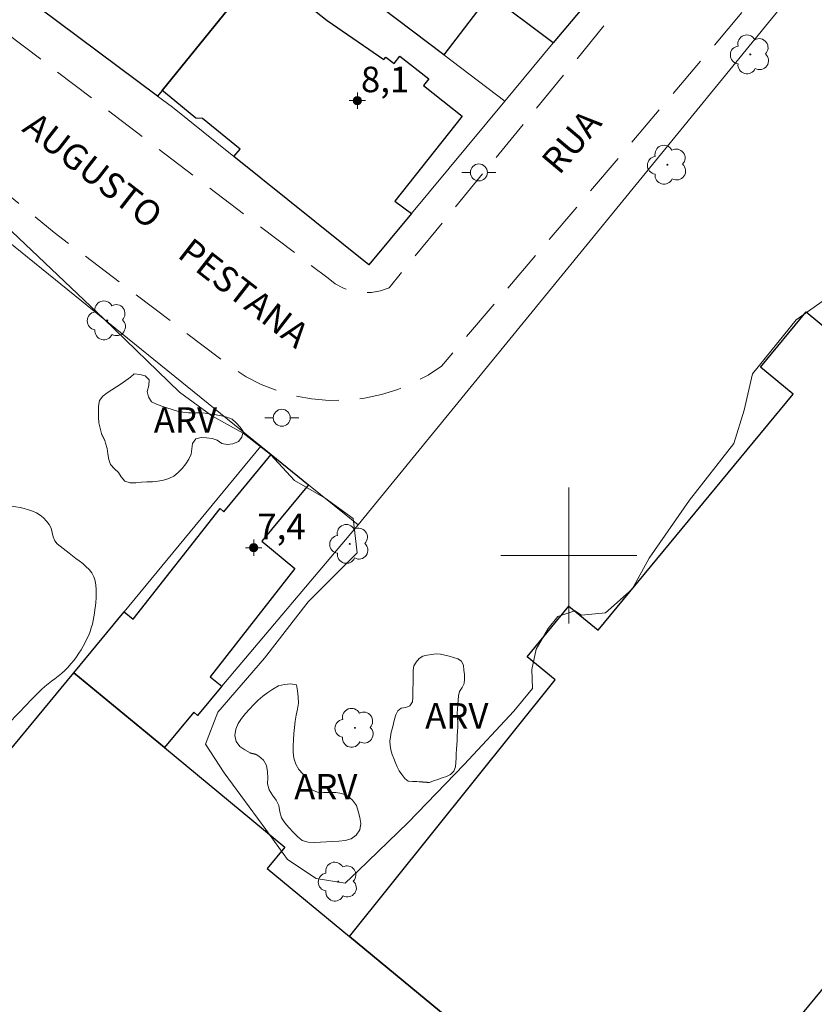
# Model space of a CAD drawing. Units: metres. Extents: x 281167 to 281683, y 1680436 to 1681001.
# Drawn here: x 281468 to 281514, y 1680574 to 1680632 of the extents above; entities that cross this region are included whole.
import ezdxf

# ---------------------------------------------------------------- set-up
doc = ezdxf.new("R2010")
doc.units = ezdxf.units.M
doc.header["$MEASUREMENT"] = 0
doc.linetypes.add('HIDDEN', pattern=[0.375, 0.25, -0.125])
for name, color, linetype, lineweight, true_color in [('Arvores_Isoladas', 7, 'Continuous', 18, 0x00ff33), ('Curvas_Intermediarias', 7, 'Continuous', 9, 0x783c14), ('Pto_Cotado_Cone_Aproximacao', 7, 'Continuous', 9, 0x783c14), ('Topon_Vegetacao', 7, 'Continuous', 9, 0x00ff33), ('Vegetacao', 7, 'Orla8', 9, 0x00ff33)]:
    doc.layers.add(name, color=color, linetype=linetype, lineweight=lineweight, true_color=true_color)
for name, color, linetype, lineweight in [('Edificacoes', 7, 'Continuous', 30), ('Malha_Coordenadas', 7, 'Continuous', 15), ('Muro_Grade', 8, 'Continuous', 20), ('Nao_Pavimentada_S_Mfio', 10, 'HIDDEN', 15), ('Poste', 7, 'Continuous', 9), ('Topon_de_Vias', 7, 'Continuous', 9)]:
    doc.layers.add(name, color=color, linetype=linetype, lineweight=lineweight)
doc.styles.add('Arial', font='arial.ttf', dxfattribs={"height": 1.5})
doc.styles.get("Standard").update_dxf_attribs({"font": 'arial.ttf'})
doc.linetypes.add('Orla8', pattern='A,6,-0.5,["V",Standard,S=1,R=0,X=-0.5,Y=-1],-0.5,6,-0.5,["V",Standard,S=1,R=0,X=-0.5,Y=-1],-0.5', length=14)

# ---------------------------------------------------------------- blocks, each defined once
blk = doc.blocks.new('A$C52224A24')
at = {"layer": 'Pto_Cotado_Cone_Aproximacao', "linetype": 'Continuous', "lineweight": 9, "true_color": 0x783c14}
blk.add_hatch(color=36, dxfattribs=at).paths.add_polyline_path([(0.48, 0.72, 1), (0.48, 0.24, 1)])
at = {"layer": 'Pto_Cotado_Cone_Aproximacao', "color": 36, "linetype": 'Continuous', "lineweight": 9, "true_color": 0x783c14, "elevation": 10.535}
blk.add_lwpolyline([(0.48, 0.24, -1), (0.48, 0.72, -1)], format="xyb", close=True, dxfattribs=at)
at = {"layer": 'Pto_Cotado_Cone_Aproximacao', "color": 36, "linetype": 'Continuous', "lineweight": 9, "ltscale": 0.001, "true_color": 0x783c14, "elevation": 10.535}
for points in [[(0.48, 0.48), (0.48, 0.96)], [(0.48, 0.48), (0, 0.48)], [(0.48, 0), (0.48, 0.48)], [(0.96, 0.48), (0.48, 0.48)]]:
    blk.add_lwpolyline(points, dxfattribs=at)
blk = doc.blocks.new('CotasCA')
at = {"layer": 'Pto_Cotado_Cone_Aproximacao', "linetype": 'Continuous', "lineweight": 9, "true_color": 0x783c14}
blk.add_hatch(color=36, dxfattribs=at).paths.add_polyline_path([(0, 0.24, 1), (0, -0.24, 1)])
at = {"layer": 'Pto_Cotado_Cone_Aproximacao', "color": 36, "linetype": 'Continuous', "lineweight": 9, "true_color": 0x783c14, "flags": 128}
blk.add_lwpolyline([(0, -0.24, -1), (0, 0.24, -1)], format="xyb", close=True, dxfattribs=at)
at = {"layer": 'Pto_Cotado_Cone_Aproximacao', "color": 36, "linetype": 'Continuous', "lineweight": 9, "true_color": 0x783c14}
blk.add_blockref('A$C52224A24', (-0.48, -0.48, -10.535), dxfattribs=at)
blk = doc.blocks.new('Arvore')
at = {"layer": 'Arvores_Isoladas'}
blk.add_lwpolyline([(-0.718, 0.493, 0.872324), (-0.722, -0.551, 0.862983), (0.284, -0.827, 0.900105), (0.89, 0.029, 0.863155), (0.262, 0.861, 0.882486)], format="xyb", close=True, dxfattribs=at)
blk.add_circle((0, 0), 0.0286, dxfattribs=at)
blk = doc.blocks.new('Poste')
at = {"layer": 'Poste'}
for points in [[(-0.5, 0), (-1, 0)], [(0.5, 0), (1, 0)]]:
    blk.add_lwpolyline(points, dxfattribs=at)
blk.add_lwpolyline([(0, 0.5, 1), (0, -0.5, 1)], format="xyb", close=True, dxfattribs=at)

msp = doc.modelspace()

# ---------------------------------------------------------------- linework, layer by layer
at = {"layer": 'Curvas_Intermediarias', "elevation": 3, "flags": 128}
msp.add_lwpolyline([(281466.464, 1680619.781), (281472.652, 1680613.931), (281477.114, 1680609.616), (281479.021, 1680608.21), (281480.85, 1680607.195), (281482.458, 1680605.95), (281483.864, 1680604.424), (281485.673, 1680603.379), (281487.321, 1680602.174), (281487.562, 1680600.165), (281484.67, 1680597.271), (281482.099, 1680593.976), (281479.368, 1680590.801), (281478.645, 1680588.912), (281479.73, 1680587.225), (281482.183, 1680583.89), (281483.469, 1680582.122), (281485.142, 1680581.009), (281486.857, 1680580.728), (281487.621, 1680581.452), (281490.553, 1680584.306), (281493.847, 1680587.722), (281496.765, 1680590.841), (281497.874, 1680592.193), (281497.834, 1680593.308), (281498.074, 1680594.505), (281498.792, 1680595.705), (281499.348, 1680596.422), (281500.353, 1680596.744), (281500.755, 1680596.503), (281502.161, 1680596.624), (281503.728, 1680598.031), (281504.732, 1680599.839), (281507.102, 1680603.256), (281509.712, 1680606.591), (281510.315, 1680608.56), (281510.796, 1680610.69), (281513.367, 1680613.865), (281515.095, 1680615.071)], dxfattribs=at)
at = {"layer": 'Edificacoes', "flags": 128}
for points in [[(281476.833, 1680641.427), (281483.446, 1680636.425), (281481.905, 1680634.534), (281476.083, 1680627.351), (281475.813, 1680627.021), (281464.148, 1680635.725), (281466.565, 1680638.966), (281465.363, 1680640.158), (281468.769, 1680644.725), (281466.015, 1680646.779), (281467.37, 1680648.6)], [(281492.65, 1680629.442), (281483.446, 1680636.425), (281488.908, 1680643.157), (281498.742, 1680635.745), (281501.823, 1680633.424), (281499.082, 1680630.142), (281495.333, 1680632.982)], [(281490.749, 1680620.108), (281488.238, 1680617.097), (281480.315, 1680623.47), (281480.67, 1680623.906), (281478.461, 1680625.711), (281478.077, 1680625.72), (281476.163, 1680627.281), (281476.083, 1680627.351), (281481.905, 1680634.534), (281485.787, 1680631.463), (281489.13, 1680629.163), (281489.249, 1680629.313), (281489.727, 1680628.935), (281490.074, 1680629.375), (281491.774, 1680628.031), (281491.46, 1680627.633), (281493.725, 1680625.843), (281489.768, 1680620.839)], [(281482.496, 1680605.943), (281484.696, 1680604.162), (281481.958, 1680600.842), (281483.891, 1680599.246), (281478.919, 1680592.875), (281479.594, 1680592.317), (281478.174, 1680590.603), (281477.945, 1680590.792), (281476.223, 1680588.706), (281470.891, 1680593.108), (281473.852, 1680596.699), (281474.393, 1680596.251), (281479.495, 1680602.765), (281479.716, 1680602.582)], [(281459.276, 1680579.052), (281470.891, 1680593.108), (281476.223, 1680588.706), (281483.302, 1680582.859), (281482.26, 1680581.598), (281487.097, 1680577.602), (281504.444, 1680563.276), (281493.88, 1680550.477)]]:
    msp.add_lwpolyline(points, close=True, dxfattribs=at)
msp.add_lwpolyline([(281574.882, 1680647.139), (281505.149, 1680562.695), (281504.444, 1680563.276), (281487.097, 1680577.602), (281499.199, 1680592.686), (281497.549, 1680594.048), (281500.008, 1680597.026), (281501.725, 1680595.609), (281513.197, 1680609.501), (281511.281, 1680611.083), (281513.961, 1680614.328), (281515.782, 1680612.824), (281541.143, 1680643.534)], dxfattribs=at)
at = {"layer": 'Malha_Coordenadas', "flags": 128}
for points in [[(281500, 1680604), (281500, 1680596)], [(281504, 1680600), (281496, 1680600)]]:
    msp.add_lwpolyline(points, dxfattribs=at)
at = {"layer": 'Muro_Grade', "flags": 128}
for points in [[(281487.608, 1680601.801), (281518.569, 1680639.725), (281555.601, 1680684.593)], [(281466.239, 1680649.45), (281458.536, 1680639.906), (281464.148, 1680635.725), (281475.813, 1680627.021)], [(281483.446, 1680636.425), (281481.905, 1680634.534), (281476.083, 1680627.351), (281475.813, 1680627.021)], [(281496.241, 1680626.721), (281492.65, 1680629.442), (281483.446, 1680636.425)], [(281496.241, 1680626.721), (281499.082, 1680630.142), (281501.823, 1680633.424)], [(281475.813, 1680627.021), (281476.693, 1680626.367), (281480.315, 1680623.47), (281488.238, 1680617.097), (281490.749, 1680620.108), (281496.241, 1680626.721)], [(281467.029, 1680618.468), (281481.885, 1680606.433)], [(281481.885, 1680606.433), (281473.852, 1680596.699), (281470.891, 1680593.108), (281459.276, 1680579.052), (281455.215, 1680574.13)], [(281481.885, 1680606.433), (281482.496, 1680605.943), (281484.696, 1680604.162), (281487.608, 1680601.801), (281479.594, 1680592.317), (281478.174, 1680590.603), (281477.945, 1680590.792), (281476.223, 1680588.706)]]:
    msp.add_lwpolyline(points, dxfattribs=at)
at = {"layer": 'Nao_Pavimentada_S_Mfio', "ltscale": 10, "flags": 128}
for points in [[(281454.136, 1680631.815), (281469.739, 1680619.001), (281479.465, 1680611.615), (281480.215, 1680611.037), (281481.035, 1680610.516), (281481.921, 1680610.063), (281482.862, 1680609.689), (281483.85, 1680609.404), (281484.87, 1680609.214), (281485.909, 1680609.124), (281486.951, 1680609.138), (281487.982, 1680609.253), (281488.988, 1680609.466), (281489.954, 1680609.77), (281490.87, 1680610.157), (281491.726, 1680610.617), (281492.516, 1680611.139), (281523.38, 1680647.459), (281581.437, 1680719.494), (281616.648, 1680763.04), (281631.287, 1680780.742), (281666.132, 1680822.88)], [(281458.018, 1680637.526), (281485.853, 1680616.306), (281486.27, 1680615.982), (281486.751, 1680615.722), (281487.281, 1680615.543), (281487.837, 1680615.456), (281488.396, 1680615.466), (281488.934, 1680615.567), (281489.429, 1680615.749), (281574.79, 1680719.696), (281589.965, 1680737.184), (281590.105, 1680737.496), (281590.202, 1680737.835), (281590.251, 1680738.194), (281590.248, 1680738.565), (281590.179, 1680738.934), (281590.047, 1680739.281), (281589.87, 1680739.598), (281589.657, 1680739.879), (281589.414, 1680740.118), (281573.983, 1680751.95), (281557.992, 1680763.836), (281557.548, 1680764.122), (281557.012, 1680764.311), (281556.419, 1680764.366), (281555.821, 1680764.267), (281555.276, 1680764.025), (281554.829, 1680763.673), (281554.5, 1680763.26)]]:
    msp.add_lwpolyline(points, dxfattribs=at)
at = {"layer": 'Vegetacao', "flags": 128}
for points in [[(281472.517, 1680607.173), (281472.437, 1680607.49), (281472.371, 1680607.81), (281472.34, 1680608.135), (281472.342, 1680608.462), (281472.355, 1680608.79), (281472.403, 1680609.112), (281472.601, 1680609.382), (281472.862, 1680609.579), (281473.137, 1680609.755), (281473.412, 1680609.932), (281473.687, 1680610.108), (281473.957, 1680610.293), (281474.222, 1680610.484), (281474.449, 1680610.69), (281474.782, 1680610.649), (281475.095, 1680610.562), (281475.323, 1680610.332), (281475.3, 1680609.999), (281475.215, 1680609.646), (281475.287, 1680609.336), (281475.472, 1680609.05), (281475.753, 1680608.896), (281476.063, 1680608.794), (281476.371, 1680608.693), (281476.679, 1680608.593), (281476.99, 1680608.498), (281477.311, 1680608.435), (281477.637, 1680608.399), (281477.964, 1680608.392), (281478.291, 1680608.393), (281478.617, 1680608.372), (281478.94, 1680608.323), (281479.262, 1680608.27), (281479.584, 1680608.213), (281479.903, 1680608.146), (281480.202, 1680608.025), (281480.451, 1680607.799), (281480.678, 1680607.56), (281480.85, 1680607.291), (281480.785, 1680606.959), (281480.573, 1680606.711), (281480.256, 1680606.571), (281479.914, 1680606.532), (281479.592, 1680606.585), (281479.335, 1680606.778), (281479.029, 1680606.878), (281478.704, 1680606.916), (281478.378, 1680606.945), (281478.069, 1680606.874), (281477.874, 1680606.597), (281477.827, 1680606.277), (281477.787, 1680605.96), (281477.654, 1680605.667), (281477.477, 1680605.387), (281477.263, 1680605.122), (281477.036, 1680604.882), (281476.783, 1680604.679), (281476.492, 1680604.525), (281476.17, 1680604.425), (281475.846, 1680604.368), (281475.521, 1680604.34), (281475.196, 1680604.327), (281474.871, 1680604.318), (281474.544, 1680604.287), (281474.217, 1680604.274), (281473.892, 1680604.38), (281473.681, 1680604.624), (281473.527, 1680604.889), (281473.284, 1680605.11), (281473.057, 1680605.349), (281472.947, 1680605.651), (281472.901, 1680605.974), (281472.857, 1680606.298), (281472.768, 1680606.612), (281472.718, 1680606.771), (281472.715, 1680606.776), (281472.713, 1680606.782), (281472.71, 1680606.787), (281472.707, 1680606.793), (281472.705, 1680606.798), (281472.702, 1680606.803), (281472.699, 1680606.809), (281472.696, 1680606.814), (281472.694, 1680606.82), (281472.691, 1680606.825), (281472.688, 1680606.831), (281472.685, 1680606.836), (281472.683, 1680606.842), (281472.68, 1680606.847), (281472.677, 1680606.852), (281472.675, 1680606.858), (281472.672, 1680606.863), (281472.669, 1680606.869), (281472.666, 1680606.874), (281472.664, 1680606.88), (281472.661, 1680606.885), (281472.658, 1680606.891), (281472.656, 1680606.896), (281472.653, 1680606.901), (281472.65, 1680606.907), (281472.647, 1680606.912), (281472.645, 1680606.918), (281472.642, 1680606.923), (281472.639, 1680606.929), (281472.636, 1680606.934), (281472.634, 1680606.939), (281472.631, 1680606.945), (281472.628, 1680606.95), (281472.626, 1680606.956), (281472.623, 1680606.961), (281472.62, 1680606.967), (281472.617, 1680606.972), (281472.615, 1680606.978), (281472.612, 1680606.983), (281472.609, 1680606.988), (281472.607, 1680606.994), (281472.604, 1680606.999), (281472.601, 1680607.005), (281472.598, 1680607.01), (281472.596, 1680607.016), (281472.593, 1680607.021), (281472.59, 1680607.026), (281472.588, 1680607.032), (281472.585, 1680607.037), (281472.582, 1680607.043), (281472.579, 1680607.048), (281472.577, 1680607.054), (281472.574, 1680607.059), (281472.571, 1680607.065), (281472.568, 1680607.07), (281472.566, 1680607.075), (281472.563, 1680607.081), (281472.56, 1680607.086), (281472.558, 1680607.092), (281472.555, 1680607.097), (281472.552, 1680607.103), (281472.549, 1680607.108), (281472.547, 1680607.113), (281472.544, 1680607.119), (281472.541, 1680607.124), (281472.539, 1680607.13), (281472.536, 1680607.135), (281472.533, 1680607.141), (281472.53, 1680607.146), (281472.528, 1680607.152), (281472.525, 1680607.157), (281472.522, 1680607.162), (281472.52, 1680607.168)], [(281454.08, 1680579.024), (281454.078, 1680579.026), (281454.076, 1680579.027), (281454.074, 1680579.029), (281454.072, 1680579.03), (281454.071, 1680579.032), (281454.069, 1680579.033), (281454.067, 1680579.035), (281454.065, 1680579.036), (281454.063, 1680579.038), (281454.061, 1680579.039), (281454.059, 1680579.04), (281454.057, 1680579.042), (281454.055, 1680579.043), (281454.053, 1680579.045), (281454.051, 1680579.046), (281454.049, 1680579.048), (281454.047, 1680579.049), (281454.045, 1680579.051), (281454.043, 1680579.052), (281454.041, 1680579.054), (281454.04, 1680579.055), (281454.038, 1680579.056), (281454.036, 1680579.058), (281454.034, 1680579.059), (281454.032, 1680579.061), (281454.03, 1680579.062), (281454.028, 1680579.064), (281454.026, 1680579.065), (281454.024, 1680579.067), (281454.022, 1680579.068), (281454.02, 1680579.07), (281454.018, 1680579.071), (281454.016, 1680579.072), (281454.014, 1680579.074), (281454.012, 1680579.075), (281454.01, 1680579.077), (281454.009, 1680579.078), (281454.007, 1680579.08), (281454.005, 1680579.081), (281454.003, 1680579.083), (281454.001, 1680579.084), (281453.999, 1680579.085), (281453.997, 1680579.087), (281453.995, 1680579.088), (281453.993, 1680579.09), (281453.991, 1680579.091), (281453.989, 1680579.093), (281453.987, 1680579.094), (281453.985, 1680579.096), (281453.983, 1680579.097), (281453.981, 1680579.099), (281453.979, 1680579.1), (281453.978, 1680579.101), (281453.976, 1680579.103), (281453.974, 1680579.104), (281453.972, 1680579.106), (281453.97, 1680579.107), (281453.968, 1680579.109), (281453.966, 1680579.11), (281453.964, 1680579.112), (281453.962, 1680579.113), (281453.96, 1680579.115), (281453.958, 1680579.116), (281453.956, 1680579.117), (281453.954, 1680579.119), (281453.952, 1680579.12), (281453.95, 1680579.122), (281453.949, 1680579.123), (281453.947, 1680579.125), (281453.945, 1680579.126), (281453.943, 1680579.128), (281453.941, 1680579.129), (281453.939, 1680579.13), (281453.937, 1680579.132), (281453.935, 1680579.133), (281453.933, 1680579.135), (281453.931, 1680579.136), (281453.929, 1680579.138), (281453.927, 1680579.139), (281453.925, 1680579.141), (281453.923, 1680579.142), (281453.921, 1680579.144), (281453.919, 1680579.145), (281453.918, 1680579.146), (281453.916, 1680579.148), (281453.914, 1680579.149), (281453.912, 1680579.151), (281453.91, 1680579.152), (281453.908, 1680579.154), (281453.906, 1680579.155), (281453.904, 1680579.157), (281453.902, 1680579.158), (281453.9, 1680579.16), (281453.898, 1680579.161), (281453.896, 1680579.162), (281453.894, 1680579.164), (281453.892, 1680579.165), (281453.89, 1680579.167), (281453.888, 1680579.168), (281453.887, 1680579.17), (281453.885, 1680579.171), (281453.883, 1680579.173), (281453.881, 1680579.174), (281453.879, 1680579.176), (281453.877, 1680579.177), (281453.875, 1680579.178), (281453.873, 1680579.18), (281453.871, 1680579.181), (281453.869, 1680579.183), (281453.867, 1680579.184), (281453.865, 1680579.186), (281453.863, 1680579.187), (281453.861, 1680579.189), (281453.859, 1680579.19), (281453.857, 1680579.191), (281453.856, 1680579.193), (281453.854, 1680579.194), (281453.852, 1680579.196), (281453.85, 1680579.197), (281453.848, 1680579.199), (281453.846, 1680579.2), (281453.844, 1680579.202), (281453.842, 1680579.203), (281453.84, 1680579.205), (281453.838, 1680579.206), (281453.836, 1680579.207), (281453.834, 1680579.209), (281453.832, 1680579.21), (281453.83, 1680579.212), (281453.828, 1680579.213), (281453.826, 1680579.215), (281453.825, 1680579.216), (281453.823, 1680579.218), (281453.821, 1680579.219), (281453.819, 1680579.221), (281453.817, 1680579.222), (281453.815, 1680579.223), (281453.813, 1680579.225), (281453.811, 1680579.226), (281453.809, 1680579.228), (281453.807, 1680579.229), (281453.805, 1680579.231), (281453.803, 1680579.232), (281453.801, 1680579.234), (281453.799, 1680579.235), (281453.797, 1680579.236), (281453.795, 1680579.238), (281453.794, 1680579.239), (281453.792, 1680579.241), (281453.79, 1680579.242), (281453.788, 1680579.244), (281453.786, 1680579.245), (281453.784, 1680579.247), (281453.782, 1680579.248), (281453.78, 1680579.25), (281453.778, 1680579.251), (281453.776, 1680579.252), (281453.774, 1680579.254), (281453.772, 1680579.255), (281453.77, 1680579.257), (281453.768, 1680579.258), (281453.766, 1680579.26), (281453.764, 1680579.261), (281453.763, 1680579.263), (281453.761, 1680579.264), (281453.759, 1680579.266), (281453.757, 1680579.267), (281453.755, 1680579.268), (281453.753, 1680579.27), (281453.751, 1680579.271), (281453.749, 1680579.273), (281453.747, 1680579.274), (281453.745, 1680579.276), (281453.743, 1680579.277), (281453.741, 1680579.279), (281453.739, 1680579.28), (281453.737, 1680579.281), (281453.735, 1680579.283), (281453.733, 1680579.284), (281453.732, 1680579.286), (281453.73, 1680579.287), (281453.728, 1680579.289), (281453.726, 1680579.29), (281453.724, 1680579.292), (281453.722, 1680579.293), (281453.72, 1680579.295), (281453.718, 1680579.296), (281453.716, 1680579.297), (281453.714, 1680579.299), (281453.712, 1680579.3), (281453.71, 1680579.302), (281453.708, 1680579.303), (281453.706, 1680579.305), (281453.704, 1680579.306), (281453.702, 1680579.308), (281453.701, 1680579.309), (281453.699, 1680579.311), (281453.697, 1680579.312), (281453.695, 1680579.313), (281453.693, 1680579.315), (281453.691, 1680579.316), (281453.689, 1680579.318), (281453.687, 1680579.319), (281453.685, 1680579.321), (281453.683, 1680579.322), (281453.681, 1680579.324), (281453.679, 1680579.325), (281453.677, 1680579.327), (281453.675, 1680579.328), (281453.673, 1680579.329), (281453.672, 1680579.331), (281453.67, 1680579.332), (281453.668, 1680579.334), (281453.666, 1680579.335), (281453.664, 1680579.337), (281453.662, 1680579.338), (281453.66, 1680579.34), (281453.658, 1680579.341), (281453.656, 1680579.342), (281453.654, 1680579.344), (281453.652, 1680579.345), (281453.65, 1680579.347), (281453.648, 1680579.348), (281453.646, 1680579.35), (281453.644, 1680579.351), (281453.642, 1680579.353), (281453.641, 1680579.354), (281453.639, 1680579.356), (281453.637, 1680579.357), (281453.635, 1680579.358), (281453.633, 1680579.36), (281453.631, 1680579.361), (281453.629, 1680579.363), (281453.627, 1680579.364), (281453.625, 1680579.366), (281453.623, 1680579.367), (281453.621, 1680579.369), (281453.619, 1680579.37), (281453.617, 1680579.372), (281453.615, 1680579.373), (281453.613, 1680579.374), (281453.611, 1680579.376), (281453.61, 1680579.377), (281453.608, 1680579.379), (281453.606, 1680579.38), (281453.604, 1680579.382), (281453.602, 1680579.383), (281453.6, 1680579.385), (281453.598, 1680579.386), (281453.596, 1680579.387), (281453.594, 1680579.389), (281453.592, 1680579.39), (281453.59, 1680579.392), (281453.588, 1680579.393), (281453.586, 1680579.395), (281453.584, 1680579.396), (281453.582, 1680579.398), (281453.58, 1680579.399), (281453.579, 1680579.401), (281453.577, 1680579.402), (281453.575, 1680579.403), (281453.573, 1680579.405), (281453.571, 1680579.406), (281453.569, 1680579.408), (281453.567, 1680579.409), (281453.565, 1680579.411), (281453.563, 1680579.412), (281453.561, 1680579.414), (281453.559, 1680579.415), (281453.557, 1680579.417), (281453.555, 1680579.418), (281453.553, 1680579.419), (281453.551, 1680579.421), (281453.549, 1680579.422), (281453.548, 1680579.424), (281453.546, 1680579.425), (281453.544, 1680579.427), (281453.542, 1680579.428), (281453.54, 1680579.43), (281453.538, 1680579.431), (281453.536, 1680579.432), (281453.534, 1680579.434), (281453.532, 1680579.435), (281453.53, 1680579.437), (281453.528, 1680579.438), (281453.526, 1680579.44), (281453.524, 1680579.441), (281453.522, 1680579.443), (281453.52, 1680579.444), (281453.518, 1680579.446), (281453.517, 1680579.447), (281453.515, 1680579.448), (281453.513, 1680579.45), (281453.511, 1680579.451), (281453.509, 1680579.453), (281453.507, 1680579.454), (281453.505, 1680579.456), (281453.503, 1680579.457), (281453.423, 1680579.556), (281453.266, 1680579.752), (281453.109, 1680579.948), (281452.976, 1680580.152), (281452.924, 1680580.377), (281452.951, 1680580.613), (281453.049, 1680580.848), (281453.212, 1680581.069), (281453.433, 1680581.262), (281453.674, 1680581.331), (281453.914, 1680581.345), (281454.155, 1680581.287), (281454.395, 1680581.22), (281454.634, 1680581.222), (281454.871, 1680581.359), (281455.059, 1680581.564), (281455.189, 1680581.791), (281455.269, 1680582.036), (281455.307, 1680582.29), (281455.31, 1680582.549), (281455.286, 1680582.806), (281455.243, 1680583.055), (281455.19, 1680583.291), (281455.128, 1680583.509), (281455.046, 1680583.718), (281454.951, 1680583.923), (281454.848, 1680584.127), (281454.744, 1680584.334), (281454.647, 1680584.546), (281454.563, 1680584.768), (281454.5, 1680585.002), (281454.46, 1680585.249), (281454.43, 1680585.499), (281454.405, 1680585.748), (281454.376, 1680585.998), (281454.345, 1680586.247), (281454.321, 1680586.497), (281454.312, 1680586.746), (281454.328, 1680586.995), (281454.377, 1680587.243), (281454.47, 1680587.476), (281454.603, 1680587.686), (281454.766, 1680587.88), (281454.95, 1680588.061), (281455.143, 1680588.235), (281455.337, 1680588.407), (281455.525, 1680588.581), (281455.718, 1680588.753), (281455.916, 1680588.921), (281456.114, 1680589.084), (281456.308, 1680589.241), (281456.494, 1680589.393), (281456.668, 1680589.537), (281456.823, 1680589.674), (281456.966, 1680589.803), (281457.101, 1680589.926), (281457.236, 1680590.045), (281457.375, 1680590.16), (281457.525, 1680590.273), (281457.692, 1680590.386), (281457.876, 1680590.481), (281458.073, 1680590.555), (281458.279, 1680590.615), (281458.491, 1680590.667), (281458.705, 1680590.72), (281458.917, 1680590.779), (281459.125, 1680590.852), (281459.325, 1680590.947), (281459.513, 1680591.071), (281459.685, 1680591.23), (281459.848, 1680591.412), (281460.008, 1680591.606), (281460.164, 1680591.807), (281460.319, 1680592.01), (281460.471, 1680592.213), (281460.62, 1680592.417), (281460.765, 1680592.624), (281460.908, 1680592.832), (281461.051, 1680593.04), (281461.193, 1680593.247), (281461.337, 1680593.45), (281461.485, 1680593.649), (281461.652, 1680593.826), (281461.846, 1680593.972), (281462.058, 1680594.097), (281462.283, 1680594.208), (281462.513, 1680594.313), (281462.739, 1680594.421), (281462.956, 1680594.539), (281463.155, 1680594.676), (281463.33, 1680594.84), (281463.468, 1680595.031), (281463.563, 1680595.241), (281463.612, 1680595.461), (281463.612, 1680595.684), (281463.559, 1680595.9), (281463.45, 1680596.101), (281463.294, 1680596.286), (281463.123, 1680596.468), (281462.942, 1680596.645), (281462.749, 1680596.813), (281462.545, 1680596.967), (281462.328, 1680597.102), (281462.1, 1680597.214), (281461.866, 1680597.305), (281461.632, 1680597.39), (281461.397, 1680597.451), (281461.164, 1680597.525), (281460.941, 1680597.652), (281460.735, 1680597.867), (281460.625, 1680598.114), (281460.605, 1680598.365), (281460.634, 1680598.617), (281460.67, 1680598.868), (281460.686, 1680599.119), (281460.703, 1680599.369), (281460.723, 1680599.62), (281460.747, 1680599.87), (281460.778, 1680600.12), (281460.816, 1680600.368), (281460.859, 1680600.616), (281460.912, 1680600.862), (281460.994, 1680601.099), (281461.123, 1680601.32), (281461.313, 1680601.51), (281461.534, 1680601.628), (281461.77, 1680601.71), (281462.011, 1680601.786), (281462.253, 1680601.854), (281462.496, 1680601.914), (281462.742, 1680601.962), (281462.992, 1680601.979), (281463.246, 1680601.977), (281463.501, 1680601.968), (281463.755, 1680601.965), (281464.006, 1680601.982), (281464.251, 1680602.031), (281464.476, 1680602.136), (281464.668, 1680602.299), (281464.853, 1680602.477), (281465.058, 1680602.625), (281465.284, 1680602.743), (281465.512, 1680602.854), (281465.748, 1680602.941), (281465.993, 1680602.992), (281466.245, 1680603.001), (281466.495, 1680602.984), (281466.745, 1680602.959), (281466.995, 1680602.931), (281467.244, 1680602.898), (281467.493, 1680602.861), (281467.741, 1680602.818), (281467.985, 1680602.764), (281468.225, 1680602.696), (281468.463, 1680602.612), (281468.7, 1680602.511), (281468.92, 1680602.381), (281469.115, 1680602.218), (281469.288, 1680602.033), (281469.443, 1680601.834), (281469.557, 1680601.608), (281469.627, 1680601.35), (281469.688, 1680601.094), (281469.778, 1680600.869), (281469.925, 1680600.7), (281470.089, 1680600.558), (281470.261, 1680600.425), (281470.437, 1680600.286), (281470.617, 1680600.136), (281470.811, 1680599.987), (281471.012, 1680599.837), (281471.217, 1680599.684), (281471.418, 1680599.525), (281471.612, 1680599.356), (281471.791, 1680599.174), (281471.948, 1680598.976), (281472.066, 1680598.756), (281472.145, 1680598.518), (281472.193, 1680598.268), (281472.215, 1680598.012), (281472.218, 1680597.756), (281472.205, 1680597.505), (281472.185, 1680597.265), (281472.163, 1680597.042), (281472.138, 1680596.826), (281472.11, 1680596.61), (281472.077, 1680596.395), (281472.036, 1680596.179), (281471.986, 1680595.964), (281471.926, 1680595.75), (281471.855, 1680595.535), (281471.77, 1680595.321), (281471.67, 1680595.107), (281471.562, 1680594.893), (281471.448, 1680594.678), (281471.325, 1680594.464), (281471.194, 1680594.252), (281471.052, 1680594.04), (281470.898, 1680593.831), (281470.73, 1680593.625), (281470.549, 1680593.425), (281470.361, 1680593.241), (281470.169, 1680593.071), (281469.974, 1680592.912), (281469.777, 1680592.759), (281469.581, 1680592.61), (281469.387, 1680592.46), (281469.196, 1680592.305), (281469.011, 1680592.142), (281468.831, 1680591.968), (281468.654, 1680591.79), (281468.479, 1680591.611), (281468.305, 1680591.43), (281468.132, 1680591.247), (281467.96, 1680591.062), (281467.787, 1680590.877), (281467.608, 1680590.694), (281467.427, 1680590.512), (281467.249, 1680590.327), (281467.076, 1680590.139), (281466.912, 1680589.946), (281466.76, 1680589.745), (281466.626, 1680589.535), (281466.511, 1680589.314), (281466.42, 1680589.081), (281466.337, 1680588.843), (281466.256, 1680588.605), (281466.176, 1680588.367), (281466.097, 1680588.128), (281466.019, 1680587.89), (281465.941, 1680587.651), (281465.863, 1680587.412), (281465.785, 1680587.173), (281465.707, 1680586.934), (281465.629, 1680586.696), (281465.55, 1680586.457), (281465.472, 1680586.218), (281465.394, 1680585.979), (281465.316, 1680585.74), (281465.238, 1680585.501), (281465.16, 1680585.263), (281465.084, 1680585.023), (281465.045, 1680584.771), (281465.04, 1680584.507), (281465.047, 1680584.241), (281465.043, 1680583.981), (281465.007, 1680583.734), (281464.917, 1680583.509), (281464.761, 1680583.311), (281464.594, 1680583.119), (281464.425, 1680582.931), (281464.254, 1680582.745), (281464.082, 1680582.562), (281463.908, 1680582.38), (281463.734, 1680582.2), (281463.56, 1680582.02), (281463.385, 1680581.841), (281463.211, 1680581.662), (281463.037, 1680581.482), (281462.863, 1680581.302), (281462.691, 1680581.12), (281462.521, 1680580.935), (281462.352, 1680580.749), (281462.182, 1680580.565), (281462.003, 1680580.388), (281461.815, 1680580.223), (281461.62, 1680580.067), (281461.418, 1680579.918), (281461.212, 1680579.772), (281461.004, 1680579.628), (281460.797, 1680579.482), (281460.591, 1680579.333), (281460.386, 1680579.185), (281460.18, 1680579.039), (281459.972, 1680578.898), (281459.761, 1680578.762), (281459.545, 1680578.635), (281459.323, 1680578.518), (281459.094, 1680578.412), (281458.859, 1680578.325), (281458.621, 1680578.26), (281458.38, 1680578.216), (281458.138, 1680578.188), (281457.893, 1680578.174), (281457.648, 1680578.17), (281457.402, 1680578.173), (281457.155, 1680578.18), (281456.908, 1680578.187), (281456.661, 1680578.19), (281456.406, 1680578.184), (281456.146, 1680578.177), (281455.888, 1680578.183), (281455.637, 1680578.217), (281455.4, 1680578.292), (281455.179, 1680578.41), (281454.96, 1680578.533), (281454.74, 1680578.655), (281454.521, 1680578.778), (281454.302, 1680578.901), (281454.082, 1680579.023)], [(281491.797, 1680586.655), (281491.789, 1680586.656), (281491.78, 1680586.656), (281491.772, 1680586.657), (281491.764, 1680586.657), (281491.756, 1680586.658), (281491.748, 1680586.659), (281491.74, 1680586.659), (281491.731, 1680586.66), (281491.723, 1680586.661), (281491.715, 1680586.661), (281491.707, 1680586.662), (281491.699, 1680586.662), (281491.69, 1680586.663), (281491.682, 1680586.664), (281491.674, 1680586.664), (281491.666, 1680586.665), (281491.658, 1680586.666), (281491.649, 1680586.666), (281491.641, 1680586.667), (281491.633, 1680586.667), (281491.625, 1680586.668), (281491.617, 1680586.669), (281491.609, 1680586.669), (281491.6, 1680586.67), (281491.592, 1680586.671), (281491.584, 1680586.671), (281491.576, 1680586.672), (281491.568, 1680586.673), (281491.559, 1680586.673), (281491.551, 1680586.674), (281491.543, 1680586.674), (281491.535, 1680586.675), (281491.527, 1680586.676), (281491.518, 1680586.676), (281491.51, 1680586.677), (281491.502, 1680586.678), (281491.494, 1680586.678), (281491.486, 1680586.679), (281491.478, 1680586.679), (281491.469, 1680586.68), (281491.461, 1680586.681), (281491.453, 1680586.681), (281491.445, 1680586.682), (281491.437, 1680586.683), (281491.428, 1680586.683), (281491.42, 1680586.684), (281491.412, 1680586.684), (281491.404, 1680586.685), (281491.396, 1680586.686), (281491.387, 1680586.686), (281491.379, 1680586.687), (281491.371, 1680586.688), (281491.363, 1680586.688), (281491.355, 1680586.689), (281491.347, 1680586.689), (281491.338, 1680586.69), (281491.33, 1680586.691), (281491.322, 1680586.691), (281491.314, 1680586.692), (281491.306, 1680586.693), (281491.297, 1680586.693), (281491.289, 1680586.694), (281491.281, 1680586.694), (281491.273, 1680586.695), (281491.265, 1680586.696), (281491.257, 1680586.696), (281491.248, 1680586.697), (281491.24, 1680586.698), (281491.232, 1680586.698), (281491.224, 1680586.699), (281491.216, 1680586.699), (281491.207, 1680586.7), (281491.199, 1680586.701), (281491.069, 1680586.706), (281490.816, 1680586.717), (281490.565, 1680586.736), (281490.353, 1680586.889), (281490.18, 1680587.122), (281490.033, 1680587.348), (281489.911, 1680587.581), (281489.805, 1680587.818), (281489.708, 1680588.059), (281489.617, 1680588.311), (281489.539, 1680588.568), (281489.49, 1680588.827), (281489.48, 1680589.086), (281489.509, 1680589.346), (281489.563, 1680589.607), (281489.628, 1680589.867), (281489.692, 1680590.127), (281489.748, 1680590.385), (281489.822, 1680590.634), (281489.944, 1680590.87), (281490.15, 1680591.037), (281490.42, 1680591.057), (281490.661, 1680591.165), (281490.804, 1680591.398), (281490.823, 1680591.66), (281490.831, 1680591.926), (281490.838, 1680592.191), (281490.841, 1680592.456), (281490.842, 1680592.721), (281490.842, 1680592.986), (281490.846, 1680593.251), (281490.885, 1680593.513), (281491.017, 1680593.739), (281491.196, 1680593.948), (281491.409, 1680594.093), (281491.67, 1680594.142), (281491.931, 1680594.19), (281492.194, 1680594.215), (281492.458, 1680594.193), (281492.714, 1680594.148), (281492.967, 1680594.085), (281493.219, 1680594.009), (281493.474, 1680593.923), (281493.701, 1680593.783), (281493.816, 1680593.534), (281493.838, 1680593.271), (281493.86, 1680593.006), (281493.875, 1680592.74), (281493.856, 1680592.479), (281493.73, 1680592.243), (281493.58, 1680592.014), (281493.522, 1680591.762), (281493.491, 1680591.504), (281493.467, 1680591.245), (281493.452, 1680590.984), (281493.445, 1680590.721), (281493.452, 1680590.456), (281493.467, 1680590.191), (281493.471, 1680589.926), (281493.457, 1680589.661), (281493.442, 1680589.396), (281493.427, 1680589.132), (281493.413, 1680588.868), (281493.399, 1680588.607), (281493.386, 1680588.349), (281493.372, 1680588.092), (281493.358, 1680587.835), (281493.333, 1680587.577), (281493.233, 1680587.328), (281493.04, 1680587.127), (281492.802, 1680587.017), (281492.553, 1680586.926), (281492.303, 1680586.836), (281492.054, 1680586.745), (281491.805, 1680586.654)], [(281481.266, 1680588.393), (281480.95, 1680588.571), (281480.649, 1680588.77), (281480.439, 1680589.069), (281480.36, 1680589.428), (281480.423, 1680589.785), (281480.565, 1680590.119), (281480.764, 1680590.425), (281480.994, 1680590.707), (281481.233, 1680590.978), (281481.482, 1680591.242), (281481.741, 1680591.496), (281482.019, 1680591.728), (281482.311, 1680591.943), (281482.606, 1680592.146), (281482.927, 1680592.331), (281483.277, 1680592.427), (281483.631, 1680592.45), (281483.984, 1680592.403), (281484.048, 1680592.05), (281484.093, 1680591.69), (281484.1, 1680591.329), (281484.044, 1680590.969), (281483.972, 1680590.612), (281483.916, 1680590.253), (281483.874, 1680589.892), (281483.842, 1680589.53), (281483.815, 1680589.169), (281483.795, 1680588.808), (281483.801, 1680588.445), (281483.841, 1680588.083), (281483.948, 1680587.74), (281484.121, 1680587.424), (281484.364, 1680587.156), (281484.572, 1680586.881), (281484.668, 1680586.531), (281484.899, 1680586.234), (281485.224, 1680586.097), (281485.585, 1680586.076), (281485.948, 1680586.071), (281486.31, 1680586.07), (281486.663, 1680586.018), (281486.989, 1680585.866), (281487.281, 1680585.616), (281487.511, 1680585.303), (281487.624, 1680584.962), (281487.705, 1680584.605), (281487.767, 1680584.236), (281487.722, 1680583.872), (281487.501, 1680583.56), (281487.197, 1680583.353), (281486.849, 1680583.25), (281486.487, 1680583.21), (281486.125, 1680583.185), (281485.763, 1680583.169), (281485.401, 1680583.155), (281485.038, 1680583.134), (281484.675, 1680583.141), (281484.329, 1680583.243), (281484.049, 1680583.471), (281483.792, 1680583.739), (281483.54, 1680584.001), (281483.306, 1680584.276), (281483.115, 1680584.584), (281483.019, 1680584.936), (281482.945, 1680585.294), (281482.799, 1680585.619), (281482.583, 1680585.918), (281482.382, 1680586.225), (281482.285, 1680586.569), (281482.309, 1680586.932), (281482.294, 1680587.293), (281482.222, 1680587.655), (281482.048, 1680587.968), (281481.769, 1680588.195), (281481.622, 1680588.305), (281481.617, 1680588.306), (281481.612, 1680588.307), (281481.607, 1680588.308), (281481.603, 1680588.309), (281481.598, 1680588.311), (281481.593, 1680588.312), (281481.588, 1680588.313), (281481.583, 1680588.314), (281481.579, 1680588.315), (281481.574, 1680588.317), (281481.569, 1680588.318), (281481.564, 1680588.319), (281481.559, 1680588.32), (281481.555, 1680588.321), (281481.55, 1680588.323), (281481.545, 1680588.324), (281481.54, 1680588.325), (281481.535, 1680588.326), (281481.53, 1680588.327), (281481.526, 1680588.328), (281481.521, 1680588.33), (281481.516, 1680588.331), (281481.511, 1680588.332), (281481.506, 1680588.333), (281481.502, 1680588.334), (281481.497, 1680588.336), (281481.492, 1680588.337), (281481.487, 1680588.338), (281481.482, 1680588.339), (281481.478, 1680588.34), (281481.473, 1680588.341), (281481.468, 1680588.343), (281481.463, 1680588.344), (281481.458, 1680588.345), (281481.454, 1680588.346), (281481.449, 1680588.347), (281481.444, 1680588.349), (281481.439, 1680588.35), (281481.434, 1680588.351), (281481.429, 1680588.352), (281481.425, 1680588.353), (281481.42, 1680588.355), (281481.415, 1680588.356), (281481.41, 1680588.357), (281481.405, 1680588.358), (281481.401, 1680588.359), (281481.396, 1680588.36), (281481.391, 1680588.362), (281481.386, 1680588.363), (281481.381, 1680588.364), (281481.377, 1680588.365), (281481.372, 1680588.366), (281481.367, 1680588.368), (281481.362, 1680588.369), (281481.357, 1680588.37), (281481.353, 1680588.371), (281481.348, 1680588.372), (281481.343, 1680588.374), (281481.338, 1680588.375), (281481.333, 1680588.376), (281481.328, 1680588.377), (281481.324, 1680588.378), (281481.319, 1680588.379), (281481.314, 1680588.381), (281481.309, 1680588.382), (281481.304, 1680588.383), (281481.3, 1680588.384), (281481.295, 1680588.385), (281481.29, 1680588.387), (281481.285, 1680588.388), (281481.28, 1680588.389), (281481.276, 1680588.39), (281481.271, 1680588.391)]]:
    msp.add_lwpolyline(points, close=True, dxfattribs=at)

# ---------------------------------------------------------------- block references
at = {"layer": 'Arvores_Isoladas'}
for p in [(281510.674, 1680629.472), (281505.799, 1680622.982), (281472.864, 1680613.832), (281487.118, 1680600.686), (281487.424, 1680589.87), (281486.441, 1680580.827)]:
    msp.add_blockref('Arvore', p, dxfattribs=at)
at = {"layer": 'Poste'}
for p in [(281494.715, 1680622.529), (281483.125, 1680608.104)]:
    msp.add_blockref('Poste', p, dxfattribs=at)
at = {"layer": 'Pto_Cotado_Cone_Aproximacao'}
for p in [(281487.568, 1680626.751, 8.12), (281481.475, 1680600.461, 7.44)]:
    msp.add_blockref('CotasCA', p, dxfattribs=at)

# ---------------------------------------------------------------- texts
at = {"layer": 'Pto_Cotado_Cone_Aproximacao', "style": 'Arial'}
for s, p in [('8,1', (281487.778, 1680627.249, 8.12)), ('7,4', (281481.686, 1680600.959, 7.44))]:
    msp.add_text(s, height=1.5, dxfattribs=at).set_placement(p)
at = {"layer": 'Topon_de_Vias', "style": 'Arial'}
for s, rotation, p in [('AUGUSTO', 322.15981, (281467.785, 1680624.999)), ('RUA', 49.94218, (281499.435, 1680622.325)), ('PESTANA', 322.15981, (281476.92, 1680617.589))]:
    msp.add_text(s, height=1.5, rotation=rotation, dxfattribs=at).set_placement(p)
at = {"layer": 'Topon_Vegetacao', "style": 'Arial'}
for p in [(281475.598, 1680607.224), (281491.554, 1680589.828), (281483.852, 1680585.657)]:
    msp.add_text('ARV', height=1.5, dxfattribs=at).set_placement(p)

doc.saveas('drawing.dxf')
